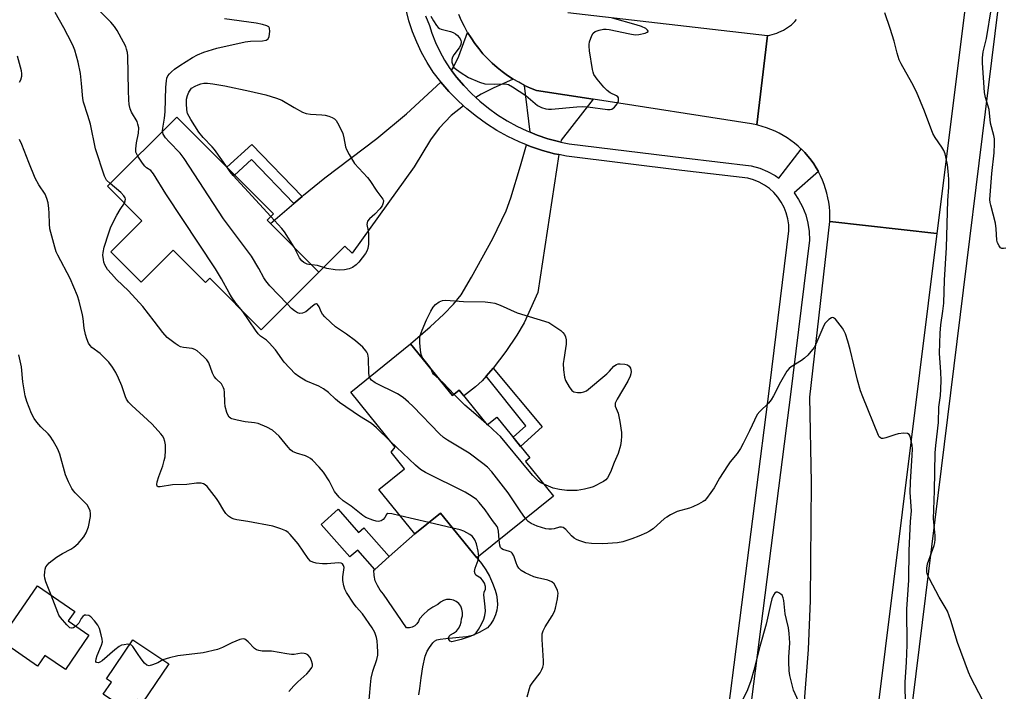
# Model space of a CAD drawing. Units: inches. Extents: x 1195769 to 1201769, y 529457 to 533457.
# Drawn here: x 1196689 to 1196996, y 531847 to 532056 of the extents above; entities that cross this region are included whole.
import ezdxf

# ---------------------------------------------------------------- set-up
doc = ezdxf.new("R2010")
doc.units = ezdxf.units.IN
doc.header["$MEASUREMENT"] = 0
for name, color, linetype in [('BLDG-Footprint', 5, 'Continuous'), ('CULTRL-Pad', 6, 'Continuous'), ('NTRL-Farm Land', 3, 'Continuous'), ('TRANS-Driveway', 251, 'Continuous'), ('TRANS-Non Street Sidewalk', 7, 'Continuous'), ('TRANS-Road', 130, 'Continuous'), ('TRANS-Street Sidewalk', 7, 'Continuous'), ('Undefined', 1, 'Continuous')]:
    doc.layers.add(name, color=color, linetype=linetype)

msp = doc.modelspace()

# ---------------------------------------------------------------- linework, layer by layer
at = {"layer": 'BLDG-Footprint'}
for points, elevation in [([(1196765.94, 531993.82), (1196782.13, 531977.61), (1196764.07, 531959.59), (1196748.03, 531975.66), (1196746.69, 531974.31), (1196736.58, 531984.44), (1196726.58, 531974.46), (1196717.12, 531983.93), (1196726.86, 531993.65), (1196716.11, 532004.42), (1196737.74, 532026.01), (1196767.91, 531995.78)], 333.52), ([(1196810.75, 531955.19), (1196823.8, 531939.01), (1196825.94, 531940.73), (1196834.64, 531929.95), (1196837.61, 531932.34), (1196847.92, 531919.56), (1196846.58, 531918.48), (1196855.31, 531907.65), (1196831.38, 531888.34), (1196820.08, 531902.33), (1196812.02, 531895.85), (1196800.84, 531909.74), (1196808.84, 531916.18), (1196804.68, 531921.35), (1196805.95, 531922.89), (1196792.06, 531940.11)], 334.56), ([(1196710.34, 531864.18), (1196702.96, 531853.48), (1196696.6, 531857.87), (1196694.27, 531854.5), (1196682.53, 531862.61), (1196694.28, 531879.62), (1196705.9, 531871.6), (1196703.86, 531868.65)], 326.08), ([(1196735.22, 531855.23), (1196726.97, 531843.02), (1196725.33, 531844.13), (1196722.8, 531840.38), (1196714.79, 531845.79), (1196717.32, 531849.54), (1196715.79, 531850.57), (1196724.04, 531862.79)], 338.88)]:
    msp.add_lwpolyline(points, close=True, dxfattribs=dict(at, elevation=elevation))
at = {"layer": 'CULTRL-Pad'}
msp.add_lwpolyline([(1196837.55, 531876.79), (1196837.8, 531875.23), (1196837.83, 531873.64), (1196837.63, 531872.07), (1196837.22, 531870.54), (1196836.6, 531869.08), (1196835.78, 531867.73), (1196834.78, 531866.5), (1196832.13, 531865.04), (1196829.37, 531863.81), (1196826.51, 531862.83), (1196823.58, 531862.09), (1196823.05, 531862.34), (1196822.7, 531862.81), (1196822.6, 531863.39), (1196822.79, 531863.95), (1196823.21, 531864.36), (1196824.17, 531864.83), (1196825.01, 531865.49), (1196825.7, 531866.3), (1196826.21, 531867.24), (1196826.53, 531868.25), (1196826.64, 531869.31), (1196826.91, 531870.3), (1196826.95, 531871.31), (1196826.76, 531872.31), (1196826.36, 531873.24), (1196825.75, 531874.06), (1196824.97, 531874.72), (1196824.07, 531875.19), (1196823.03, 531875.36), (1196821.98, 531875.3), (1196820.97, 531875.01), (1196820.04, 531874.52), (1196819.24, 531873.84), (1196817.62, 531872.97), (1196816.12, 531871.92), (1196814.75, 531870.69), (1196813.54, 531869.31), (1196813.22, 531868.49), (1196812.71, 531867.75), (1196812.04, 531867.16), (1196811.26, 531866.74), (1196810.39, 531866.52), (1196810.01, 531866.51), (1196809.5, 531866.5), (1196802.28, 531877.03), (1196801.21, 531878.29), (1196800.35, 531879.7), (1196799.72, 531881.23), (1196799.34, 531882.84), (1196799.22, 531884.49), (1196799.54, 531884.77), (1196804.07, 531888.79), (1196812.02, 531895.85), (1196820.08, 531902.33), (1196831.38, 531888.34), (1196832.87, 531886.55), (1196834.2, 531884.64), (1196835.35, 531882.62), (1196836.32, 531880.5), (1196837.09, 531878.3)], close=True, dxfattribs=at)
at = {"layer": 'NTRL-Farm Land'}
msp.add_lwpolyline([(1196867.05, 531029.45), (1197090.73, 532842.91), (1197094.11, 532846.19), (1197097.64, 532849.3), (1197101.32, 532852.24), (1197105.14, 532854.99), (1197109.09, 532857.56), (1197113.16, 532859.92), (1197117.33, 532862.09), (1197121.61, 532864.06), (1197125.98, 532865.81), (1197130.43, 532867.35), (1197134.95, 532868.67), (1197150.87, 532868.63), (1197166.93, 532858.28), (1197178.81, 532852.88), (1197190.79, 532848.91), (1197207.14, 532845.47), (1197243.35, 532840.3), (1197257.71, 532837.12), (1197320.17, 532819.67)], dxfattribs=at)
at = {"layer": 'TRANS-Driveway'}
for points in [[(1196842.7, 532037.9), (1196836.52, 532035.07), (1196832.78, 532033.17), (1196831.12, 532032.1), (1196829.78, 532033.34), (1196827.35, 532035.84), (1196825.08, 532038.49), (1196823.51, 532040.56), (1196824.15, 532041.56), (1196825.78, 532045.02), (1196828.51, 532052.47), (1196829.59, 532050.72), (1196830.75, 532049.02), (1196831.99, 532047.39), (1196833.31, 532045.81), (1196834.7, 532044.31), (1196836.17, 532042.87), (1196837.71, 532041.51), (1196839.31, 532040.23), (1196840.98, 532039.02)], [(1196827.25, 532029.54), (1196823.39, 532026.55), (1196819.61, 532022.57), (1196816.92, 532018.91), (1196811.81, 532010.47), (1196792.53, 531983.55), (1196790.2, 531985.72), (1196782.13, 531977.61), (1196766.98, 531992.79), (1196774.27, 531999.02), (1196776.84, 532001.22), (1196777.27, 532001.59), (1196783.94, 532007.06), (1196800.17, 532019.36), (1196809.5, 532027.06), (1196820.2, 532036.94), (1196822.68, 532034.05), (1196825.38, 532031.26)], [(1196867.69, 532031.56), (1196857.7, 532018.82), (1196857.61, 532018.21), (1196856.93, 532018.35), (1196853.57, 532019.27), (1196850.27, 532020.38), (1196848.1, 532021.26), (1196846.29, 532035.92), (1196848.16, 532035.06), (1196850.06, 532034.3)], [(1196857.01, 532014.28), (1196850.43, 531971.21), (1196846.17, 531961.78), (1196843.89, 531957.9), (1196840.42, 531952.82), (1196836.46, 531947.61), (1196834.28, 531945.08), (1196833.03, 531943.62), (1196830.98, 531941.73), (1196828.19, 531939.58), (1196827.34, 531939), (1196825.94, 531940.73), (1196823.8, 531939.01), (1196810.75, 531955.19), (1196816.86, 531960.5), (1196821.1, 531964.43), (1196824.14, 531967.57), (1196826.48, 531970.5), (1196829.79, 531976.04), (1196836.39, 531988.09), (1196840.57, 531996.73), (1196842, 532000.79), (1196845.01, 532010.78), (1196846.94, 532017.34), (1196848.19, 532016.83), (1196851.87, 532015.59), (1196855.62, 532014.57)]]:
    msp.add_lwpolyline(points, close=True, dxfattribs=at)
at = {"layer": 'TRANS-Non Street Sidewalk'}
for points in [[(1196776.84, 532001.22), (1196774.27, 531999.02), (1196761.03, 532012.72), (1196755.8, 532007.91), (1196753.4, 532010.32), (1196761.17, 532017.47)], [(1196834.28, 531945.08), (1196836.46, 531947.61), (1196851.77, 531929.24), (1196845.08, 531923.09), (1196842.73, 531926), (1196846.68, 531929.62)], [(1196788.08, 531903.53), (1196794.49, 531896.31), (1196796.12, 531897.75), (1196804.07, 531888.79), (1196799.54, 531884.77), (1196794.21, 531890.77), (1196791.81, 531888.64), (1196782.78, 531898.82)]]:
    msp.add_lwpolyline(points, close=True, dxfattribs=at)
at = {"layer": 'TRANS-Road'}
for points in [[(1196992.11, 532127.02), (1196975.03, 531989.7), (1196941.55, 531993.45), (1196941.57, 531993.68), (1196941.6, 531995.12), (1196941.56, 531996.56), (1196941.44, 531997.99), (1196941.26, 531999.42), (1196941.01, 532000.83), (1196940.68, 532002.24), (1196940.29, 532003.62), (1196939.84, 532004.99), (1196939.31, 532006.33), (1196938.72, 532007.64), (1196938.07, 532008.92), (1196938.04, 532008.97), (1196937.35, 532010.17), (1196936.57, 532011.38), (1196935.74, 532012.55), (1196934.85, 532013.68), (1196934.72, 532013.83), (1196933.77, 532014.91), (1196932.76, 532015.94), (1196932.67, 532016.03), (1196931.71, 532016.92), (1196930.61, 532017.85), (1196929.46, 532018.72), (1196928.28, 532019.53), (1196927.05, 532020.29), (1196925.79, 532020.98), (1196924.5, 532021.61), (1196923.18, 532022.18), (1196921.83, 532022.68), (1196920.46, 532023.12), (1196919.07, 532023.49), (1196918.8, 532023.54), (1196922.09, 532051.51), (1196922.83, 532051.64), (1196923.57, 532051.81), (1196924.3, 532052.01), (1196925.01, 532052.26), (1196925.71, 532052.53), (1196926.41, 532052.84), (1196927.08, 532053.18), (1196927.73, 532053.56), (1196928.37, 532053.97), (1196928.99, 532054.4), (1196929.58, 532054.87), (1196930.15, 532055.37), (1196930.69, 532055.89), (1196931.21, 532056.44)], [(1196859.8, 532058.66), (1196922.09, 532051.51), (1196918.8, 532023.54), (1196917.66, 532023.78), (1196917.16, 532023.87), (1196867.69, 532031.56), (1196850.06, 532034.3), (1196848.16, 532035.06), (1196846.29, 532035.92), (1196844.47, 532036.87), (1196842.7, 532037.9), (1196840.98, 532039.02), (1196839.31, 532040.23), (1196837.71, 532041.51), (1196836.17, 532042.87), (1196834.7, 532044.31), (1196833.31, 532045.81), (1196831.99, 532047.39), (1196830.75, 532049.02), (1196829.59, 532050.72), (1196828.51, 532052.47), (1196827.52, 532054.26), (1196826.62, 532056.11), (1196825.82, 532058)]]:
    msp.add_lwpolyline(points, dxfattribs=at)
msp.add_lwpolyline([(1196975.03, 531989.7), (1196915.72, 531512.64), (1196883.01, 531517.1), (1196891.83, 531587.42), (1196896.98, 531628.69), (1196914.95, 531719.99), (1196925.3, 531772.42), (1196930.66, 531809.82), (1196932, 531822.05), (1196934.91, 531859.72), (1196935.57, 531874.99), (1196935.92, 531911.89), (1196935.38, 531938.5), (1196941.55, 531993.45)], close=True, dxfattribs=at)
at = {"layer": 'TRANS-Street Sidewalk'}
for points in [[(1196904.1, 531795.49), (1196922.83, 531942.03), (1196928.83, 531990.51), (1196928.77, 531992.39), (1196928.49, 531994.25), (1196928, 531996.07), (1196927.31, 531997.82), (1196926.42, 531999.47), (1196925.34, 532001.02), (1196924.1, 532002.43), (1196922.71, 532003.69), (1196921.17, 532004.78), (1196919.53, 532005.69), (1196917.79, 532006.4), (1196915.98, 532006.92), (1196895.41, 532009.37), (1196859.42, 532013.77), (1196857.01, 532014.28), (1196855.62, 532014.57), (1196851.87, 532015.59), (1196848.19, 532016.83), (1196846.94, 532017.34), (1196844.59, 532018.29), (1196841.09, 532019.96), (1196837.69, 532021.84), (1196834.4, 532023.91), (1196831.25, 532026.18), (1196828.24, 532028.63), (1196827.25, 532029.54), (1196825.38, 532031.26), (1196822.68, 532034.05), (1196820.2, 532036.94), (1196820.15, 532037), (1196817.8, 532040.09), (1196815.89, 532043.08), (1196814.17, 532046.18), (1196812.65, 532049.38), (1196811.33, 532052.67), (1196810.23, 532056.04), (1196809.34, 532059.47)], [(1196815.41, 532057.62), (1196816.58, 532054.61), (1196817.35, 532052.25), (1196818.51, 532049.35), (1196819.85, 532046.53), (1196821.36, 532043.8), (1196823.02, 532041.21), (1196823.51, 532040.56), (1196825.08, 532038.49), (1196827.35, 532035.84), (1196829.78, 532033.34), (1196831.12, 532032.1), (1196832.35, 532030.98), (1196835.05, 532028.78), (1196837.88, 532026.74), (1196840.83, 532024.88), (1196843.89, 532023.19), (1196847.03, 532021.69), (1196848.1, 532021.26), (1196850.27, 532020.38), (1196853.57, 532019.27), (1196856.93, 532018.35), (1196857.61, 532018.21), (1196860.27, 532017.65), (1196895.97, 532013.28), (1196917.04, 532010.77), (1196919.72, 532010.01), (1196922.17, 532009.01), (1196924.48, 532007.73), (1196925.64, 532006.9), (1196932.67, 532016.03), (1196932.76, 532015.94), (1196933.77, 532014.91), (1196934.72, 532013.83), (1196934.85, 532013.68), (1196935.74, 532012.55), (1196936.57, 532011.38), (1196937.35, 532010.17), (1196938.04, 532008.97), (1196930.43, 532002.33), (1196931.86, 532000.26), (1196933.11, 531997.93), (1196934.08, 531995.48), (1196934.77, 531992.92), (1196935.16, 531990.31), (1196935.26, 531987.52), (1196929.2, 531938.51), (1196927.96, 531928.82), (1196910.46, 531791.97)]]:
    msp.add_lwpolyline(points, dxfattribs=at)
at = {"layer": 'Undefined'}
for p, q in [((1196834.69, 531929.99, 336), (1196834.41, 531930.22, 336)), ((1196816.37, 531899.35, 330), (1196807.52, 531901.44, 330)), ((1196823.9, 531897.6, 330), (1196816.37, 531899.35, 330))]:
    msp.add_line(p, q, dxfattribs=at)
for points, elevation in [([(1196725.54, 532013.83), (1196724.99, 532015.01), (1196724.92, 532016.08), (1196725.16, 532018.02), (1196725.82, 532021.04), (1196725.87, 532022.69), (1196725.63, 532023.82), (1196725.33, 532024.62), (1196723.59, 532027.56), (1196723.22, 532028.6), (1196722.9, 532029.95), (1196722.77, 532031.39), (1196722.65, 532034.3), (1196722.44, 532045.01), (1196722.33, 532046.15), (1196722.09, 532047.26), (1196721.81, 532048.08), (1196721.14, 532049.41), (1196719.09, 532053.08), (1196718.29, 532054.33), (1196717.11, 532055.67), (1196712.95, 532059.85)], 332), ([(1196996.58, 531985.09), (1196995.77, 531984.98), (1196995.29, 531985.02), (1196994.89, 531985.22), (1196994.43, 531985.8), (1196993.96, 531986.78), (1196993.72, 531987.58), (1196993.5, 531991.15), (1196993.31, 531992.83), (1196991.82, 531998.51), (1196991.64, 531999.36), (1196991.55, 532000.31), (1196992.16, 532008.41), (1196992.85, 532014.87), (1196992.98, 532017.8), (1196992.95, 532019.25), (1196992.76, 532020.31), (1196991.78, 532024.11), (1196991.3, 532028.36), (1196990.2, 532032.08), (1196989.87, 532033.71), (1196989.25, 532042.91), (1196989.27, 532044.52), (1196989.48, 532046.34), (1196990.48, 532050.6), (1196992.04, 532060.18)], 338), ([(1196716.92, 532005.23), (1196715.84, 532006.35), (1196715.15, 532007.61), (1196712.39, 532016.06), (1196710.81, 532023.8), (1196709.99, 532026.54), (1196708.58, 532030.66), (1196708.4, 532031.83), (1196708, 532036.52), (1196707.64, 532039.58), (1196706.94, 532043.15), (1196705.89, 532046.86), (1196705.47, 532047.98), (1196704.96, 532049.06), (1196702.49, 532053.85), (1196699.83, 532058.71)], 330), ([(1196733.33, 532021.61), (1196733.38, 532022.55), (1196733.94, 532025.71), (1196734.15, 532027.61), (1196734.35, 532035.32), (1196734.5, 532037.38), (1196734.69, 532038.16), (1196735, 532038.86), (1196735.48, 532039.54), (1196736.1, 532040.17), (1196736.99, 532040.94), (1196738.65, 532042.11), (1196742.63, 532044.67), (1196744.18, 532045.5), (1196746.21, 532046.32), (1196750.29, 532047.55), (1196759.12, 532049.51), (1196760.77, 532049.72), (1196764.48, 532049.79), (1196765.69, 532050.08), (1196766.26, 532050.47), (1196766.59, 532051.14), (1196766.83, 532052.78), (1196766.73, 532053.79), (1196766.48, 532054.15), (1196765.84, 532054.52), (1196764.51, 532054.93), (1196762.55, 532055.38), (1196752.6, 532056.65)], 334), ([(1196817.05, 532057.57), (1196817.9, 532056.08), (1196818.81, 532054.63), (1196819.33, 532054.01), (1196819.77, 532053.69), (1196820.29, 532053.47), (1196823.19, 532052.71), (1196824.02, 532052.39), (1196824.71, 532051.96), (1196825.34, 532051.45), (1196825.91, 532050.87), (1196826.21, 532050.45), (1196826.41, 532049.97), (1196826.5, 532049.47), (1196826.38, 532048.56), (1196825.87, 532047.6), (1196824.23, 532045.46), (1196823.77, 532044.73), (1196823.55, 532043.96), (1196823.63, 532043.13), (1196823.97, 532042.03), (1196824.25, 532041.54), (1196824.61, 532041.15), (1196826.17, 532039.99), (1196828.77, 532038.37), (1196832.23, 532036.93), (1196833.88, 532036.44), (1196836.81, 532036.26), (1196839.9, 532036.42), (1196840.76, 532036.32), (1196841.29, 532036.16), (1196842.54, 532035.48), (1196846.65, 532032.77), (1196850.32, 532029.67), (1196851.59, 532029.01), (1196852.93, 532028.54), (1196853.79, 532028.44), (1196854.68, 532028.47), (1196862.59, 532029.21), (1196864.29, 532029.3), (1196866.05, 532029.16), (1196872.22, 532028.42), (1196872.99, 532028.41), (1196873.5, 532028.52), (1196873.98, 532028.76), (1196874.38, 532029.1), (1196875.23, 532030.19), (1196875.63, 532031.13), (1196875.67, 532031.58), (1196875.61, 532032), (1196875.38, 532032.37), (1196875, 532032.66), (1196873.02, 532033.62), (1196872.08, 532034.29), (1196871.07, 532035.36), (1196868.95, 532037.84), (1196868.41, 532038.53), (1196867.97, 532039.27), (1196867.7, 532040.07), (1196867.53, 532040.92), (1196866.59, 532046.69), (1196866.42, 532048.13), (1196866.42, 532048.7), (1196866.59, 532049.56), (1196867.31, 532051.5), (1196867.73, 532052.22), (1196868.34, 532052.7), (1196869.61, 532053.17), (1196870.98, 532053.45), (1196871.82, 532053.44), (1196872.66, 532053.32), (1196879.15, 532051.98), (1196880.85, 532051.73), (1196882.01, 532051.81), (1196883.97, 532052.25), (1196884.62, 532052.51), (1196884.84, 532052.74), (1196884.84, 532052.88), (1196884.66, 532053.2), (1196884.12, 532053.68), (1196882.85, 532054.27), (1196881.18, 532054.82), (1196873.7, 532056.95)], 334), ([(1196989.3, 531843.84), (1196985.58, 531851), (1196984.84, 531852.61), (1196981.48, 531861.9), (1196979.34, 531868.79), (1196978.27, 531871.7), (1196977.63, 531872.95), (1196975.74, 531876.12), (1196972.67, 531881.78), (1196972.07, 531883.09), (1196971.88, 531883.89), (1196971.85, 531885.18), (1196972.07, 531886.46), (1196974.16, 531892.17), (1196974.38, 531893), (1196974.5, 531894.13), (1196974.46, 531895.3), (1196973.95, 531900.57), (1196974.31, 531909.3), (1196974.48, 531921.19), (1196974.64, 531923.45), (1196975.51, 531930.66), (1196975.63, 531935.42), (1196976.1, 531939.07), (1196976.27, 531941.01), (1196976.33, 531943.83), (1196976.28, 531946.31), (1196975.86, 531952.24), (1196976, 531958.49), (1196976.2, 531961.08), (1196976.9, 531965.35), (1196977.18, 531967.94), (1196977.43, 531975.04), (1196977.97, 531985.31), (1196978.44, 531999.93), (1196978.71, 532004.16), (1196978.69, 532006.63), (1196978.54, 532009.16), (1196978.32, 532011.09), (1196977.94, 532013.12), (1196977.6, 532014.55), (1196977.19, 532015.62), (1196976.59, 532016.6), (1196974.43, 532019.66), (1196973.72, 532020.91), (1196971.17, 532027.85), (1196968.66, 532033.85), (1196967.2, 532036.73), (1196963.9, 532042.59), (1196963.27, 532043.9), (1196962.6, 532045.99), (1196961.7, 532049.68), (1196960.42, 532053.66), (1196958.71, 532058.62)], 336), ([(1196688.6, 532036.95), (1196689.07, 532037.66), (1196689.37, 532038.75), (1196689.39, 532039.61), (1196689.24, 532040.47), (1196688.04, 532045.07)], 328), ([(1196753.58, 532010.14), (1196749.57, 532015.85), (1196748.77, 532016.76), (1196745.98, 532019.61), (1196744.63, 532021.28), (1196742.11, 532025.27), (1196741.14, 532027.11), (1196740.87, 532028.26), (1196740.74, 532030.21), (1196740.79, 532031.6), (1196741.05, 532032.76), (1196741.52, 532033.79), (1196742.38, 532034.99), (1196743.48, 532035.66), (1196744.41, 532036.12), (1196745.24, 532036.42), (1196746.18, 532036.6), (1196747.3, 532036.6), (1196748.99, 532036.42), (1196752.77, 532035.74), (1196760.56, 532034.14), (1196765.56, 532032.96), (1196768.92, 532031.89), (1196770.58, 532031.26), (1196774.38, 532028.97), (1196777, 532027.59), (1196778.08, 532027.13), (1196779.52, 532026.87), (1196782.97, 532026.76), (1196784.08, 532026.61), (1196785.2, 532026.29), (1196786.28, 532025.86), (1196787.01, 532025.44), (1196787.5, 532024.96), (1196788.35, 532023.49), (1196789.53, 532020.85), (1196789.91, 532019.48), (1196790.37, 532016.69), (1196790.69, 532015.88), (1196791.52, 532014.31), (1196792.57, 532012.52), (1196793.25, 532011.55), (1196797.31, 532007.16), (1196798.05, 532006.24), (1196800.21, 532002.83), (1196802.04, 532000.4), (1196802.22, 531999.95), (1196802.21, 531999.22), (1196801.82, 531998.26), (1196801.15, 531997.38), (1196799.58, 531995.73), (1196797.93, 531994.27), (1196797.31, 531993.46), (1196797.16, 531992.99), (1196797.12, 531992.48), (1196797.48, 531990.46), (1196797.56, 531989.59), (1196797.57, 531986.35), (1196797.43, 531984.93), (1196797.12, 531984.16), (1196796.66, 531983.44), (1196794.53, 531980.67), (1196793.74, 531979.84), (1196792.57, 531979.06), (1196791.55, 531978.61), (1196790.12, 531978.32), (1196788.65, 531978.22), (1196787.21, 531978.34), (1196784.62, 531978.73), (1196781.65, 531979.62), (1196779.89, 531979.84)], 336), ([(1196772.2, 531967.7), (1196766.78, 531973.34), (1196765.49, 531974.87), (1196764.88, 531975.81), (1196763.31, 531978.72), (1196761.05, 531982.53), (1196752.33, 531994.26), (1196740.09, 532013.12), (1196738.8, 532014.69), (1196735.37, 532018.24), (1196734.23, 532019.52), (1196733.53, 532020.64), (1196733.33, 532021.61)], 334), ([(1196797.61, 531841.58), (1196798.18, 531848.73), (1196798.42, 531850.76), (1196798.97, 531853), (1196800.16, 531856.61), (1196800.45, 531857.94), (1196800.52, 531859.02), (1196800.43, 531860.73), (1196800.27, 531862.45), (1196800.06, 531863.51), (1196799.57, 531865.02), (1196798.7, 531866.51), (1196795.75, 531870.85), (1196793.79, 531873.05), (1196792.89, 531874.2), (1196790.77, 531877.56), (1196790.21, 531878.57), (1196789.84, 531879.62), (1196789.53, 531881.27), (1196789.55, 531882.41), (1196789.96, 531885.33), (1196789.83, 531886.02), (1196789.47, 531886.49), (1196789.04, 531886.73), (1196788.25, 531886.84), (1196784.73, 531886.5), (1196783.28, 531886.49), (1196781.28, 531886.7), (1196780.2, 531886.97), (1196779.51, 531887.37), (1196778.71, 531888.13), (1196775.67, 531892.77), (1196773.15, 531895.66), (1196772.52, 531896.27), (1196771.83, 531896.78), (1196770.21, 531897.46), (1196767.69, 531898.25), (1196759.97, 531899.67), (1196756.47, 531900.24), (1196755.62, 531900.44), (1196754.85, 531900.77), (1196753.91, 531901.39), (1196753.1, 531902.17), (1196752.46, 531903.12), (1196750.79, 531905.99), (1196750.17, 531906.89), (1196747.18, 531910.61), (1196746.57, 531911.21), (1196746.12, 531911.51), (1196745.36, 531911.7), (1196743.95, 531911.72), (1196740.89, 531911.28), (1196736.45, 531911.15), (1196732.59, 531910.52), (1196731.91, 531910.54), (1196731.64, 531910.72), (1196731.52, 531911.27), (1196731.66, 531912.05), (1196732.18, 531913.73), (1196733.38, 531917.08), (1196733.85, 531918.75), (1196734.07, 531919.88), (1196734.21, 531921.89), (1196734.21, 531923.61), (1196734.01, 531924.68), (1196733.67, 531925.71), (1196733.31, 531926.43), (1196732.81, 531927.12), (1196730.05, 531930.07), (1196728.57, 531931.5), (1196723.7, 531935.91), (1196722.67, 531936.97), (1196722.05, 531937.87), (1196721.69, 531938.61), (1196720.6, 531942.07), (1196719.58, 531944.46), (1196718.7, 531946.27), (1196717.69, 531947.89), (1196716.49, 531949.45), (1196714.71, 531951.38), (1196713.84, 531952.14), (1196711.28, 531954.02), (1196710.67, 531954.64), (1196710.21, 531955.37), (1196709.62, 531956.71), (1196709.22, 531958.09), (1196708.83, 531960.05), (1196708.52, 531963.12), (1196708.33, 531964.25), (1196707.27, 531968.51), (1196706.76, 531970.19), (1196704.5, 531975.65), (1196700.61, 531982.88), (1196700.14, 531983.95), (1196699.69, 531985.36), (1196698.17, 531991.1), (1196698, 531992.67), (1196697.95, 531996.03), (1196697.85, 531997.5), (1196697.62, 531999.25), (1196697.22, 532000.63), (1196696.61, 532001.91), (1196694.73, 532004.86), (1196693.59, 532006.92), (1196691.59, 532011.79), (1196689.4, 532017.46), (1196688.66, 532019.02)], 328), ([(1196758.37, 531965.3), (1196756.21, 531967.94), (1196754.85, 531969.84), (1196754.1, 531971.09), (1196751.73, 531975.49), (1196749.85, 531978.61), (1196734.28, 532002.04), (1196730.5, 532008.31), (1196729.67, 532009.29), (1196728.32, 532010.19), (1196727.76, 532010.7), (1196727.05, 532011.59), (1196725.54, 532013.83)], 332), ([(1196767.1, 531994.97), (1196755.39, 532007.81), (1196754.44, 532008.95), (1196753.58, 532010.14)], 336), ([(1196721.38, 531999.14), (1196721.65, 531999.83), (1196721.69, 532000.34), (1196721.59, 532000.78), (1196721.24, 532001.41), (1196720.23, 532002.47), (1196716.92, 532005.23)], 330), ([(1196807.52, 531901.44), (1196804.83, 531902.08), (1196803.66, 531902.18), (1196803.2, 531901.94), (1196802.73, 531900.94), (1196802.21, 531900.36), (1196801.52, 531899.93), (1196800.76, 531899.75), (1196799.97, 531899.85), (1196798.89, 531900.15), (1196796.79, 531900.98), (1196795.84, 531901.61), (1196792.23, 531904.5), (1196789.72, 531906.15), (1196788.45, 531907.33), (1196786.98, 531909.11), (1196785.36, 531912.42), (1196783.54, 531915.12), (1196782.24, 531916.73), (1196780.13, 531918.82), (1196779.46, 531919.39), (1196778.72, 531919.85), (1196777.91, 531920.17), (1196775.1, 531921.02), (1196773.85, 531921.62), (1196773.24, 531922.12), (1196772.5, 531922.88), (1196769.72, 531926.35), (1196768.69, 531927.32), (1196767.6, 531928.2), (1196765.83, 531929.18), (1196763.16, 531930.31), (1196762.03, 531930.54), (1196759.13, 531930.85), (1196756.59, 531931.35), (1196754.97, 531931.78), (1196754.5, 531932.01), (1196754.12, 531932.34), (1196753.71, 531933), (1196753.39, 531933.77), (1196752.83, 531935.65), (1196752.71, 531936.83), (1196752.62, 531940.1), (1196752.5, 531940.96), (1196752.33, 531941.48), (1196751.68, 531942.66), (1196750, 531944.27), (1196749.4, 531945.03), (1196748.93, 531946), (1196747.73, 531949.23), (1196747.16, 531950.2), (1196746.34, 531951.04), (1196745, 531952.22), (1196744.08, 531952.97), (1196743.35, 531953.44), (1196742.58, 531953.7), (1196739.85, 531954), (1196738.92, 531954.25), (1196738.18, 531954.64), (1196737.24, 531955.27), (1196734.76, 531957.21), (1196733.38, 531958.73), (1196730.72, 531962.27), (1196727.1, 531966.89), (1196722.67, 531971.76), (1196718.96, 531975.32), (1196717.32, 531977.04), (1196716.17, 531978.39), (1196715.25, 531979.88), (1196714.98, 531980.68), (1196714.83, 531981.5), (1196714.7, 531982.89), (1196714.72, 531983.73), (1196715.11, 531985.41), (1196716.49, 531989.85), (1196717.21, 531991.75), (1196719.07, 531995.4), (1196720.06, 531997.2), (1196721.38, 531999.14)], 330), ([(1196774.38, 531985.36), (1196771.4, 531990.15), (1196770.53, 531991.21), (1196767.1, 531994.97)], 336), ([(1196779.89, 531979.84), (1196778.96, 531979.94), (1196778.44, 531980.1), (1196777.45, 531980.6), (1196776.8, 531981.1), (1196776.08, 531982.09), (1196774.38, 531985.36)], 336), ([(1196797.88, 531944.8), (1196797.69, 531945.9), (1196797.61, 531950.69), (1196797.34, 531951.95), (1196797.06, 531952.61), (1196796.77, 531953.06), (1196795.77, 531954.12), (1196793.56, 531956.1), (1196790.67, 531958.22), (1196787.32, 531960.53), (1196785.81, 531961.85), (1196783.97, 531963.66), (1196783.22, 531964.51), (1196782.8, 531965.24), (1196782.18, 531966.79), (1196781.64, 531967.51), (1196781.32, 531967.67), (1196780.93, 531967.6), (1196780.07, 531967), (1196778.01, 531965.2), (1196777.01, 531964.76), (1196776.2, 531964.67), (1196775.43, 531964.88), (1196774.48, 531965.51), (1196773.59, 531966.28), (1196772.2, 531967.7)], 334), ([(1196817.11, 531947.3), (1196816.61, 531948.14), (1196814.59, 531950.75), (1196814.21, 531951.39), (1196814.03, 531951.87), (1196813.8, 531953.26), (1196813.63, 531955.56), (1196813.59, 531956.99), (1196813.71, 531957.83), (1196814.29, 531959.46), (1196815.71, 531962.69), (1196817, 531965.38), (1196817.76, 531966.62), (1196818.52, 531967.48), (1196819.66, 531968.35), (1196820.66, 531968.75), (1196821.7, 531968.88), (1196827.21, 531968.44), (1196834.05, 531968.36), (1196835.7, 531968.14), (1196837.06, 531967.85), (1196838.67, 531967.25), (1196843.97, 531964.9), (1196853.88, 531961.85), (1196857.59, 531959.33), (1196858.27, 531958.77), (1196858.8, 531958.14), (1196859.11, 531957.43), (1196859.27, 531956.44), (1196859.24, 531955.09), (1196859.09, 531953.69), (1196858.54, 531950.32), (1196858.4, 531949.02), (1196858.48, 531947.03), (1196858.75, 531944.76), (1196859.1, 531943.7), (1196860.25, 531941.72), (1196861.08, 531940.62), (1196861.73, 531940.18), (1196862.84, 531939.99), (1196864.01, 531940), (1196864.85, 531940.17), (1196865.6, 531940.57), (1196872, 531945.84), (1196872.86, 531946.64), (1196874.22, 531948.21), (1196875.01, 531948.79), (1196875.54, 531948.93), (1196876.12, 531948.97), (1196877.59, 531948.86), (1196878.41, 531948.62), (1196878.98, 531948.17), (1196879.34, 531947.55), (1196879.54, 531946.58), (1196879.46, 531945.82), (1196879.22, 531945.06), (1196878.51, 531943.54), (1196875.17, 531937.93), (1196874.6, 531936.64), (1196874.54, 531936.15), (1196874.61, 531935.7), (1196875.54, 531933.57), (1196876.04, 531930.98), (1196876.54, 531927.48), (1196876.57, 531926.31), (1196876.48, 531924.87), (1196876.25, 531923.44), (1196875.49, 531920.95), (1196874.27, 531918.14), (1196873.17, 531915.14), (1196872.2, 531913.33), (1196871.63, 531912.69), (1196870.92, 531912.2), (1196867.73, 531910.56), (1196866.64, 531910.2), (1196864.99, 531909.8), (1196862.75, 531909.41), (1196859.53, 531909.35), (1196857.22, 531909.68), (1196855.23, 531910.16), (1196852.31, 531911.38)], 336), ([(1196804.4, 531924.81), (1196800.11, 531928.92), (1196798.51, 531930.32), (1196794.83, 531932.61), (1196788.58, 531936.89), (1196787.32, 531937.89), (1196785.07, 531939.99), (1196783.53, 531941.16), (1196782.1, 531942.01), (1196777.99, 531943.69), (1196775.85, 531945), (1196774.74, 531945.85), (1196771.28, 531949.49), (1196768.52, 531953.28), (1196766.62, 531955.55), (1196765.76, 531956.34), (1196763.84, 531957.63), (1196763.15, 531958.3), (1196762.3, 531959.46), (1196758.37, 531965.3)], 332), ([(1196965.19, 531842.15), (1196965.1, 531849.5), (1196965.5, 531855.82), (1196965.73, 531861.19), (1196965.64, 531872.29), (1196966.2, 531881.43), (1196966.36, 531890.64), (1196966.81, 531899.73), (1196967.05, 531903.02), (1196966.62, 531908.76), (1196966.77, 531912.03), (1196967.34, 531920.39), (1196967.36, 531922.29), (1196967.24, 531923.54), (1196966.63, 531926.38), (1196966.33, 531926.91), (1196965.79, 531927.18), (1196964.7, 531927.26), (1196962.94, 531927.08), (1196961.85, 531926.77), (1196959.07, 531925.79), (1196958.27, 531925.62), (1196957.77, 531925.65), (1196957.38, 531925.84), (1196957.04, 531926.16), (1196956.75, 531926.58), (1196951.86, 531938.64), (1196951.15, 531940.54), (1196950.2, 531943.81), (1196947.94, 531953.38), (1196947.2, 531956.07), (1196946.47, 531958.3), (1196946.01, 531959.36), (1196945.54, 531960.11), (1196943.33, 531962.91), (1196942.75, 531963.35), (1196942.55, 531963.41), (1196942.15, 531963.33), (1196941.32, 531962.8), (1196940.52, 531962.05), (1196940.17, 531961.62), (1196939.73, 531960.87), (1196937.19, 531955.06), (1196936.65, 531954.07), (1196936.16, 531953.39), (1196934.68, 531951.69), (1196933.67, 531950.71), (1196932.73, 531950.03), (1196929.52, 531948.02), (1196928.87, 531947.48), (1196928.18, 531946.67), (1196926.18, 531943.22), (1196924.03, 531938.99), (1196923.3, 531937.71), (1196922.41, 531936.66), (1196919.7, 531934.11), (1196918.91, 531933.08), (1196916.56, 531928), (1196914.56, 531924.05), (1196913.71, 531922.53), (1196912.63, 531920.98), (1196910.44, 531918.31), (1196909.6, 531917.13), (1196907.11, 531913.21), (1196905.44, 531910.2), (1196904.48, 531908.76), (1196903.11, 531906.92), (1196902.53, 531906.32), (1196902.08, 531905.98), (1196900.6, 531905.14), (1196898.8, 531904.28), (1196897.74, 531903.9), (1196893.92, 531902.79), (1196891.89, 531901.82), (1196890.69, 531901.09), (1196890.02, 531900.6), (1196886.48, 531897.46), (1196885.35, 531896.71), (1196884.35, 531896.18), (1196881.98, 531895.08), (1196879.79, 531894.25), (1196877, 531893.33), (1196875.3, 531893.03), (1196870.69, 531892.74), (1196867.19, 531892.85), (1196865.48, 531893.09), (1196863.28, 531893.78), (1196862.48, 531894.09), (1196861.74, 531894.49), (1196860.91, 531895.24), (1196859.21, 531897.16), (1196858.35, 531897.8), (1196857.86, 531897.96), (1196857.17, 531897.97), (1196855.5, 531897.45), (1196854.73, 531897.3), (1196853.92, 531897.3), (1196852.91, 531897.45), (1196850.21, 531898.3), (1196848.33, 531899.05), (1196847.4, 531899.68), (1196846.62, 531900.64)], 334), ([(1196698.57, 531876.66), (1196696.91, 531880.89), (1196696.57, 531882), (1196696.47, 531882.83), (1196696.53, 531883.96), (1196696.66, 531884.78), (1196696.91, 531885.55), (1196697.35, 531886.2), (1196697.94, 531886.78), (1196700.23, 531888.55), (1196702.06, 531889.68), (1196704.67, 531891.05), (1196705.66, 531891.67), (1196706.96, 531892.88), (1196708.75, 531894.87), (1196709.51, 531896.12), (1196710.22, 531898.07), (1196710.78, 531901.31), (1196710.83, 531902.19), (1196710.72, 531903), (1196710.34, 531904), (1196709.73, 531904.92), (1196706.05, 531908.65), (1196705.48, 531909.3), (1196705, 531910.02), (1196703.96, 531912.11), (1196703.03, 531914.25), (1196701.28, 531920.72), (1196700.66, 531922.35), (1196699.17, 531924.91), (1196698.19, 531926.39), (1196697.62, 531927.04), (1196695.28, 531929.24), (1196694.02, 531930.75), (1196693.19, 531931.89), (1196692.42, 531933.43), (1196690.91, 531937.23), (1196690.43, 531939), (1196689.7, 531943.29), (1196689.25, 531948), (1196688.41, 531951.72)], 326), ([(1196819.57, 531944.26), (1196817.89, 531945.69), (1196817.53, 531946.23), (1196817.11, 531947.3)], 336), ([(1196846.62, 531900.64), (1196844.94, 531903), (1196841.23, 531908.69), (1196836.09, 531915.19), (1196834.71, 531916.72), (1196833.31, 531917.84), (1196828.97, 531921.04), (1196822.24, 531925.11), (1196821.04, 531925.93), (1196819.76, 531927.14), (1196811.58, 531935.67), (1196810.1, 531937.03), (1196808.36, 531938.48), (1196806.6, 531939.53), (1196799.63, 531942.98), (1196798.52, 531943.83), (1196798.07, 531944.38), (1196797.88, 531944.8)], 334), ([(1196824.31, 531939.42), (1196820.89, 531943), (1196819.57, 531944.26)], 336), ([(1196834.41, 531930.22), (1196830.37, 531933.78), (1196827.65, 531936.04), (1196824.31, 531939.42)], 336), ([(1196852.31, 531911.38), (1196851.41, 531911.82), (1196850.69, 531912.29), (1196848.89, 531914.03), (1196847.18, 531916.02), (1196838.74, 531926.3), (1196837.9, 531927.13), (1196834.69, 531929.99)], 336), ([(1196838.38, 531893.99), (1196838.14, 531896.74), (1196837.97, 531897.59), (1196837.77, 531898.1), (1196836.32, 531900.01), (1196833.97, 531903.36), (1196832.13, 531905.67), (1196831.34, 531906.53), (1196829.98, 531907.56), (1196827.78, 531908.92), (1196815.36, 531915.06), (1196813.83, 531915.92), (1196812.28, 531917.27), (1196804.4, 531924.81)], 332), ([(1196831.99, 531888.83), (1196831.82, 531890.49), (1196831.25, 531892.69), (1196830.77, 531894.01), (1196830.1, 531895.02), (1196829.23, 531895.7), (1196827.34, 531896.72), (1196826.22, 531897.06), (1196823.9, 531897.6)], 330), ([(1196847.07, 531845), (1196848.03, 531848.28), (1196848.63, 531849.25), (1196851.14, 531852.49), (1196851.72, 531853.47), (1196852.03, 531854.24), (1196852.18, 531855.07), (1196852.22, 531856.21), (1196851.79, 531862.88), (1196851.84, 531864.59), (1196852.16, 531865.61), (1196852.74, 531866.83), (1196854.95, 531870.27), (1196855.6, 531871.56), (1196855.93, 531872.69), (1196856.58, 531875.6), (1196856.73, 531876.47), (1196856.76, 531877.32), (1196856.56, 531878.16), (1196855.98, 531879.51), (1196855.52, 531880.25), (1196854.81, 531880.9), (1196853.52, 531881.4), (1196850.34, 531882.14), (1196849.21, 531882.48), (1196846.49, 531883.63), (1196845.25, 531884.37), (1196844.55, 531885.13), (1196843.99, 531886.02), (1196843.66, 531886.78), (1196842.95, 531888.94), (1196842.44, 531889.86), (1196842.11, 531890.14), (1196841.64, 531890.38), (1196839.55, 531891), (1196839.12, 531891.26), (1196838.84, 531891.57), (1196838.57, 531892.32), (1196838.38, 531893.99)], 332), ([(1196813.29, 531845.54), (1196813.62, 531847.54), (1196813.98, 531850.88), (1196814.51, 531854.29), (1196815.3, 531857.61), (1196815.87, 531859.19), (1196816.62, 531860.4), (1196817.62, 531861.77), (1196818.2, 531862.35), (1196818.9, 531862.72), (1196820, 531862.98), (1196821.74, 531863.22), (1196825.91, 531863.55), (1196828.23, 531863.83), (1196829.65, 531864.07), (1196830.44, 531864.34), (1196831.19, 531864.92), (1196831.97, 531865.98), (1196832.9, 531867.62), (1196833.58, 531869.22), (1196833.91, 531870.34), (1196834.07, 531871.69), (1196834.03, 531873.09), (1196833.6, 531876.8), (1196833.69, 531877.59), (1196834.09, 531878.63), (1196834.09, 531879.4), (1196833.75, 531880.45), (1196833.2, 531881.44), (1196832.63, 531882.02), (1196831.14, 531883), (1196830.86, 531883.38), (1196830.67, 531884.06), (1196830.86, 531885.1), (1196831.86, 531887.62), (1196831.99, 531888.83)], 330), ([(1196706.19, 531867.05), (1196705.48, 531866.55), (1196705.05, 531866.39), (1196704.84, 531866.38), (1196704.41, 531866.54), (1196703.41, 531867.47), (1196701.47, 531869.77), (1196700.97, 531870.5), (1196700.59, 531871.3), (1196698.57, 531876.66)], 326), ([(1196932.83, 531841.36), (1196930.3, 531847.07), (1196929.06, 531851.65), (1196928.87, 531853.07), (1196928.76, 531855.89), (1196928.78, 531857.31), (1196929.08, 531861.85), (1196928.91, 531864.74), (1196928.69, 531866.46), (1196928.02, 531869.09), (1196927.68, 531870.84), (1196927.21, 531875.03), (1196927.02, 531875.89), (1196926.67, 531876.66), (1196926.31, 531877.03), (1196925.66, 531877.44), (1196925.22, 531877.6), (1196924.81, 531877.59), (1196924.45, 531877.34), (1196924.15, 531876.93), (1196923.52, 531875.61), (1196923.02, 531873.83), (1196921.75, 531867.6), (1196919.76, 531860.69), (1196917.88, 531853.29), (1196916.94, 531849.97), (1196915.85, 531847.12), (1196912.89, 531841)], 332), ([(1196723.05, 531861.33), (1196722.44, 531861.36), (1196721.32, 531861.24), (1196720.49, 531861.05), (1196719.72, 531860.72), (1196718.36, 531859.68), (1196714.45, 531856.15), (1196713.75, 531855.73), (1196713.26, 531855.62), (1196712.81, 531855.65), (1196712.5, 531855.83), (1196712.43, 531855.98), (1196712.53, 531856.84), (1196712.9, 531857.88), (1196714.29, 531861.04), (1196714.55, 531862.1), (1196714.5, 531862.93), (1196714.18, 531864.33), (1196713.59, 531866.28), (1196713.12, 531867.31), (1196712.11, 531868.68), (1196710.96, 531869.92), (1196710.31, 531870.33), (1196709.38, 531870.51), (1196708.94, 531870.43), (1196708.38, 531870.06), (1196707.93, 531869.44), (1196707.12, 531868), (1196706.19, 531867.05)], 326), ([(1196772.7, 531846.66), (1196774.29, 531848.38), (1196775.52, 531849.63), (1196778.31, 531852.12), (1196779.09, 531852.96), (1196779.89, 531854.09), (1196780.06, 531854.57), (1196780.08, 531855.11), (1196779.82, 531856.21), (1196779.34, 531857.27), (1196778.67, 531858.02), (1196777.98, 531858.37), (1196777.46, 531858.5), (1196776.64, 531858.56), (1196774.38, 531858.21), (1196773.51, 531858.19), (1196772.05, 531858.37), (1196767.33, 531859.17), (1196764.38, 531859.26), (1196763.36, 531859.39), (1196762.68, 531859.62), (1196762.02, 531860.09), (1196760.04, 531862.14), (1196759.43, 531862.68), (1196758.98, 531862.93), (1196758.48, 531863.03), (1196757.46, 531862.85), (1196756.16, 531862.36), (1196754.88, 531861.78), (1196752.06, 531860.31), (1196750.45, 531859.69), (1196745.97, 531858.67), (1196738.03, 531857.78), (1196735.49, 531857.15), (1196733.42, 531856.46)], 326), ([(1196733.42, 531856.46), (1196731.78, 531855.59), (1196730.17, 531854.94), (1196729.12, 531854.68), (1196728.43, 531854.8), (1196727.66, 531855.47), (1196726.61, 531856.8), (1196725.44, 531858.44), (1196724.02, 531860.69), (1196723.65, 531861.07), (1196723.05, 531861.33)], 326)]:
    msp.add_lwpolyline(points, dxfattribs=dict(at, elevation=elevation))

doc.saveas('drawing.dxf')
